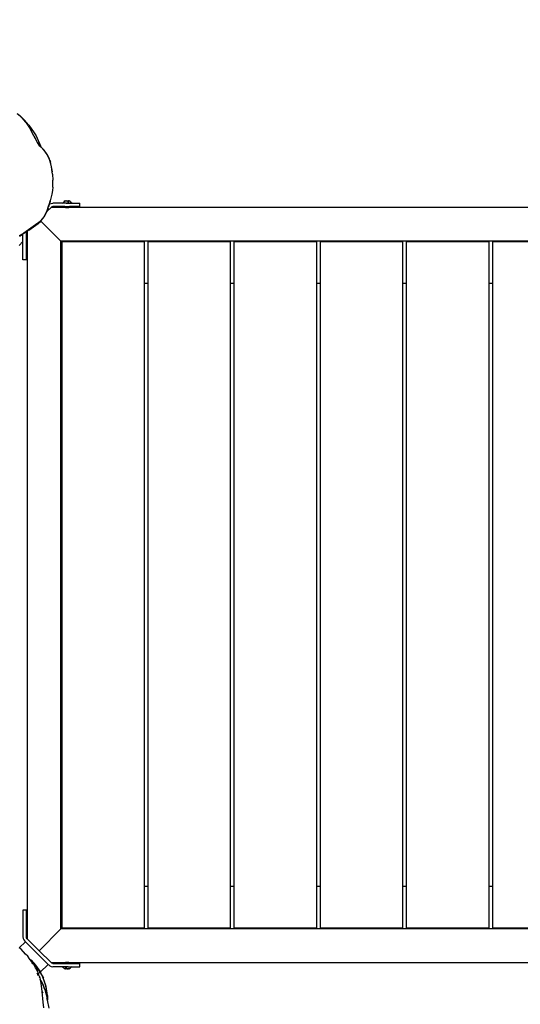
# Model space of a CAD drawing. Units: inches. Extents: x 4843 to 8641, y -2847 to -1988.
# Drawn here: x 7771 to 7830, y -2393 to -2276 of the extents above; entities that cross this region are included whole.
import ezdxf

# ---------------------------------------------------------------- set-up
doc = ezdxf.new("R2010")
doc.units = ezdxf.units.IN
doc.header["$MEASUREMENT"] = 0
doc.layers.add('VP-EQ', color=7, linetype='Continuous', true_color=0x8a3492, plot=False)
doc.styles.get("Standard").update_dxf_attribs({"font": 'arial.ttf'})
doc.dimstyles.get("Standard").update_dxf_attribs({"dimtxt": 14, "dimasz": 20, "dimexe": 20, "dimexo": 50, "dimgap": 20, "dimtad": 0, "dimdec": 0, "dimzin": 0, "dimdsep": 46, "dimtxsty": 'Standard', "dimcen": -0.09, "dimadec": 0, "dimazin": 0, "dimtfac": 1, "dimtdec": 4, "dimtofl": 0, "dimtmove": 0, "dimatfit": 3, "dimfxl": 70, "dimfxlon": 1, "dimtolj": 1, "dimtzin": 0, "dimarcsym": 0})

# ---------------------------------------------------------------- blocks, each defined once
blk = doc.blocks.new('*D293')
at = {"layer": 'Defpoints', "color": 0}
for p in [(7476.15, -2008.02), (7476.15, -2439), (8466.24, -2444.33)]:
    blk.add_point(p, dxfattribs=at)
at = {"layer": 'VP-EQ', "color": 0, "lineweight": -2}
for p, q in [((7476.15, -2078.02), (7476.15, -1988.02)), ((8466.24, -2078.02), (8466.24, -1988.02)), ((7496.15, -2008.02), (7935.77, -2008.02)), ((8446.24, -2008.02), (8006.62, -2008.02))]:
    blk.add_line(p, q, dxfattribs=at)
at = {"layer": 'VP-EQ', "color": 0}
for points in [[(7496.15, -2004.68), (7496.15, -2011.35), (7476.15, -2008.02)], [(8446.24, -2011.35), (8446.24, -2004.68), (8466.24, -2008.02)]]:
    blk.add_solid(points, dxfattribs=at)
at = {"layer": 'VP-EQ', "color": 0, "insert": (7971.2, -2008.02), "char_height": 14, "attachment_point": 5}
blk.add_mtext('\\A1;990', dxfattribs=at)
blk = doc.blocks.new('*D295')
at = {"layer": 'Defpoints', "color": 0}
for p in [(7630.15, -2063), (7630.15, -2431.98), (8312.4, -2493.83)]:
    blk.add_point(p, dxfattribs=at)
at = {"layer": 'VP-EQ', "color": 0, "lineweight": -2}
for p, q in [((7630.15, -2133), (7630.15, -2043)), ((8312.4, -2133), (8312.4, -2043)), ((7650.15, -2063), (7934.05, -2063)), ((8292.4, -2063), (8004.97, -2063))]:
    blk.add_line(p, q, dxfattribs=at)
at = {"layer": 'VP-EQ', "color": 0}
for points in [[(7650.15, -2059.67), (7650.15, -2066.34), (7630.15, -2063)], [(8292.4, -2066.34), (8292.4, -2059.67), (8312.4, -2063)]]:
    blk.add_solid(points, dxfattribs=at)
at = {"layer": 'VP-EQ', "color": 0, "insert": (7969.51, -2063), "char_height": 14, "attachment_point": 5}
blk.add_mtext('\\A1;690', dxfattribs=at)
blk = doc.blocks.new('RB2867')
at = {"layer": 'VP-EQ', "color": 0}
for p, q in [((7770.53, -2287.61), (7770.84, -2287.85)), ((7770.53, -2287.61), (7771.1, -2288.15)), ((7771.12, -2288.12), (7770.84, -2287.85)), ((7771.38, -2288.4), (7770.84, -2287.85)), ((7771.1, -2288.15), (7771.47, -2288.58)), ((7771.12, -2288.12), (7771.38, -2288.4)), ((7771.51, -2288.54), (7771.38, -2288.4)), ((7771.58, -2288.62), (7771.4, -2288.44)), ((7771.51, -2288.54), (7771.59, -2288.63)), ((7771.61, -2288.64), (7771.51, -2288.54)), ((7771.47, -2288.58), (7771.56, -2288.7)), ((7771.56, -2288.7), (7772.03, -2289.39)), ((7771.9, -2288.96), (7771.61, -2288.64)), ((7771.9, -2288.96), (7772.53, -2289.9)), ((7772.49, -2290.22), (7772.03, -2289.39)), ((7772.87, -2290.95), (7772.49, -2290.22)), ((7772.49, -2290.22), (7772.75, -2290.75)), ((7772.53, -2289.9), (7772.76, -2290.25)), ((7772.9, -2291.01), (7772.75, -2290.75)), ((7772.76, -2290.25), (7773.29, -2291.41)), ((7772.9, -2291.01), (7772.87, -2290.95)), ((7772.92, -2291.03), (7772.9, -2291.01)), ((7772.9, -2291.01), (7772.91, -2291.04)), ((7772.91, -2291.04), (7772.96, -2291.13)), ((7772.91, -2291.04), (7772.94, -2291.15)), ((7772.97, -2291.12), (7772.92, -2291.03)), ((7772.96, -2291.13), (7772.92, -2291.03)), ((7772.94, -2291.15), (7773.02, -2291.25)), ((7772.97, -2291.12), (7773.04, -2291.22)), ((7773.02, -2291.25), (7772.99, -2291.19)), ((7772.99, -2291.19), (7772.99, -2291.19)), ((7773.03, -2291.26), (7773.02, -2291.25)), ((7773.03, -2291.26), (7773.03, -2291.26)), ((7773.03, -2291.26), (7773.09, -2291.34)), ((7773.12, -2291.32), (7773.04, -2291.22)), ((7773.09, -2291.34), (7773.3, -2291.55)), ((7773.12, -2291.32), (7773.31, -2291.53)), ((7773.36, -2291.57), (7773.29, -2291.41)), ((7773.3, -2291.55), (7773.65, -2291.93)), ((7773.31, -2291.53), (7773.34, -2291.56)), ((7773.32, -2291.5), (7773.34, -2291.56)), ((7773.34, -2291.56), (7773.36, -2291.6)), ((7773.34, -2291.56), (7773.36, -2291.57)), ((7773.37, -2291.61), (7773.36, -2291.57)), ((7773.67, -2291.91), (7773.36, -2291.57)), ((7773.65, -2291.93), (7774.04, -2292.46)), ((7774.06, -2292.44), (7773.67, -2291.91)), ((7774.04, -2292.46), (7774.09, -2292.55)), ((7774.06, -2292.44), (7774.12, -2292.54)), ((7774.09, -2292.55), (7774.29, -2292.98)), ((7774.32, -2292.96), (7774.12, -2292.54)), ((7774.29, -2292.98), (7774.41, -2293.38)), ((7774.37, -2293.12), (7774.32, -2292.96)), ((7774.37, -2293.12), (7774.45, -2293.37)), ((7774.41, -2293.38), (7774.54, -2293.92)), ((7774.57, -2293.92), (7774.45, -2293.37)), ((7774.54, -2293.92), (7774.65, -2294.48)), ((7774.65, -2294.48), (7774.57, -2293.92)), ((7774.7, -2294.79), (7774.65, -2294.48)), ((7774.7, -2294.79), (7774.74, -2295.49)), ((7774.73, -2296.32), (7774.74, -2295.49)), ((7774.69, -2296.7), (7774.62, -2297.14)), ((7774.73, -2296.32), (7774.69, -2296.7)), ((7774.62, -2297.14), (7774.43, -2297.92)), ((7774.18, -2298.61), (7773.99, -2299.24)), ((7774.52, -2298.7), (7774.05, -2299.17)), ((7774.17, -2298.81), (7774.05, -2299.17)), ((7774.17, -2298.81), (7774.22, -2298.62)), ((7774.25, -2298.41), (7774.18, -2298.61)), ((7774.3, -2298.37), (7774.22, -2298.62)), ((7774.37, -2298), (7774.25, -2298.41)), ((7774.25, -2298.41), (7774.27, -2298.39)), ((7774.4, -2298.01), (7774.3, -2298.37)), ((7774.3, -2298.37), (7774.38, -2298.3)), ((7774.39, -2297.91), (7774.37, -2298)), ((7774.38, -2298.3), (7774.55, -2298.23)), ((7774.43, -2297.92), (7774.39, -2297.91)), ((7774.43, -2297.92), (7774.4, -2298.01)), ((7774.52, -2298.7), (7774.62, -2298.63)), ((7776.25, -2298.7), (7774.52, -2298.7)), ((7774.55, -2298.23), (7774.73, -2298.21)), ((7774.73, -2298.61), (7774.62, -2298.63)), ((7775.89, -2298.21), (7774.73, -2298.21)), ((7776.16, -2298.61), (7774.73, -2298.61)), ((7775.89, -2298.21), (7775.98, -2298.11)), ((7776.31, -2298.21), (7775.89, -2298.21)), ((7776.09, -2298.02), (7775.98, -2298.11)), ((7776.21, -2297.94), (7776.09, -2298.02)), ((7776.16, -2298.61), (7776.25, -2298.7)), ((7776.16, -2298.61), (7776.7, -2298.61)), ((7776.21, -2297.94), (7776.26, -2297.94)), ((7776.25, -2298.7), (7776.61, -2298.7)), ((7776.26, -2297.95), (7776.26, -2297.94)), ((7776.26, -2297.94), (7776.26, -2297.95)), ((7776.26, -2297.94), (7776.26, -2297.94)), ((7776.31, -2297.94), (7776.26, -2297.94)), ((7776.26, -2297.95), (7776.26, -2297.96)), ((7776.28, -2298.01), (7776.28, -2298)), ((7776.28, -2298.02), (7776.28, -2298.01)), ((7776.28, -2298.01), (7776.28, -2298.02)), ((7776.32, -2297.95), (7776.31, -2297.94)), ((7776.33, -2297.94), (7776.31, -2297.94)), ((7776.31, -2298.02), (7776.31, -2297.96)), ((7776.31, -2298.19), (7776.31, -2298.2)), ((7776.31, -2298.21), (7776.31, -2298.2)), ((7776.31, -2298.2), (7776.31, -2298.21)), ((7776.31, -2298.21), (7776.31, -2298.21)), ((7776.31, -2298.21), (7776.55, -2298.21)), ((7776.32, -2297.94), (7776.33, -2297.94)), ((7776.32, -2297.94), (7776.32, -2297.95)), ((7776.32, -2297.95), (7776.32, -2298.02)), ((7776.33, -2297.94), (7776.45, -2297.94)), ((7776.4, -2298.13), (7776.4, -2298.11)), ((7776.45, -2297.94), (7776.47, -2297.94)), ((7776.45, -2297.97), (7776.45, -2297.94)), ((7776.47, -2298.02), (7776.47, -2297.94)), ((7776.47, -2297.94), (7776.58, -2297.94)), ((7776.47, -2298.13), (7776.47, -2298.11)), ((7776.55, -2298.11), (7776.55, -2298.02)), ((7776.55, -2298.21), (7776.55, -2298.2)), ((7776.55, -2298.21), (7776.98, -2298.21)), ((7776.59, -2297.94), (7776.58, -2297.94)), ((7776.58, -2297.94), (7776.59, -2297.94)), ((7776.58, -2297.94), (7776.58, -2297.96)), ((7776.58, -2297.96), (7776.59, -2297.94)), ((7776.59, -2297.96), (7776.58, -2297.96)), ((7776.59, -2298.09), (7776.58, -2298.08)), ((7776.59, -2298.09), (7776.58, -2298.11)), ((7776.59, -2297.94), (7776.59, -2297.94)), ((7776.59, -2297.94), (7776.6, -2297.94)), ((7776.59, -2298.11), (7776.59, -2298.09)), ((7776.59, -2298.09), (7776.59, -2298.09)), ((7776.6, -2297.94), (7776.6, -2297.94)), ((7776.6, -2297.98), (7776.6, -2297.94)), ((7776.61, -2297.94), (7776.6, -2297.98)), ((7776.61, -2297.94), (7776.6, -2297.94)), ((7776.6, -2297.98), (7776.61, -2297.98)), ((7776.6, -2298.13), (7776.6, -2298.11)), ((7776.61, -2298.11), (7776.6, -2298.13)), ((7776.6, -2298.13), (7776.61, -2298.14)), ((7776.61, -2297.94), (7776.65, -2297.94)), ((7776.61, -2298.7), (7776.7, -2298.61)), ((7856.2, -2298.7), (7776.61, -2298.7)), ((7776.77, -2298.02), (7776.65, -2297.94)), ((7777.91, -2298.61), (7776.7, -2298.61)), ((7776.77, -2298.02), (7776.88, -2298.11)), ((7776.98, -2298.21), (7776.88, -2298.11)), ((7776.98, -2298.21), (7777.91, -2298.21)), ((7777.91, -2298.61), (7777.91, -2298.21)), ((7773.68, -2299.81), (7773.34, -2300.23)), ((7773.37, -2300.26), (7773.71, -2299.83)), ((7773.99, -2299.24), (7773.68, -2299.81)), ((7773.71, -2299.83), (7774.02, -2299.25)), ((7774.05, -2299.17), (7774.02, -2299.25)), ((7771.87, -2301.36), (7771.29, -2301.76)), ((7772.42, -2300.97), (7771.87, -2301.36)), ((7771.9, -2301.39), (7772.45, -2301)), ((7772.97, -2300.57), (7772.42, -2300.97)), ((7772.45, -2301), (7772.99, -2300.6)), ((7773.34, -2300.23), (7772.97, -2300.57)), ((7772.99, -2300.6), (7773.31, -2300.32)), ((7773.31, -2300.32), (7773.3, -2300.31)), ((7773.31, -2300.32), (7773.37, -2300.26)), ((7775.69, -2302.7), (7773.31, -2300.32)), ((7771.29, -2301.76), (7770.76, -2302.08)), ((7770.78, -2302.12), (7771.2, -2301.86)), ((7771.31, -2301.79), (7771.2, -2301.86)), ((7771.2, -2302.73), (7771.2, -2301.86)), ((7771.68, -2301.54), (7771.31, -2301.79)), ((7771.6, -2301.74), (7771.63, -2301.62)), ((7771.6, -2302.16), (7771.6, -2301.74)), ((7771.6, -2302.16), (7771.65, -2302.07)), ((7771.6, -2304.91), (7771.6, -2302.16)), ((7771.63, -2301.62), (7771.68, -2301.54)), ((7771.65, -2302.07), (7771.69, -2302)), ((7771.69, -2301.53), (7771.68, -2301.54)), ((7771.9, -2301.39), (7771.69, -2301.53)), ((7771.69, -2301.53), (7771.69, -2302)), ((7771.69, -2302), (7771.69, -2385.25)), ((7771.2, -2302.73), (7770.75, -2303.2)), ((7771.2, -2304.91), (7771.2, -2302.73)), ((7775.69, -2302.7), (7775.78, -2302.79)), ((7857.08, -2302.7), (7775.69, -2302.7)), ((7775.69, -2303.44), (7775.69, -2302.7)), ((7775.69, -2303.44), (7775.78, -2303.52)), ((7775.69, -2383.34), (7775.69, -2303.44)), ((7785.58, -2302.79), (7775.78, -2302.79)), ((7775.78, -2302.79), (7775.78, -2302.79)), ((7775.78, -2302.79), (7775.78, -2303.52)), ((7775.78, -2303.52), (7775.78, -2383.25)), ((7785.58, -2307.7), (7785.58, -2302.79)), ((7795.78, -2302.79), (7785.98, -2302.79)), ((7785.98, -2302.79), (7785.98, -2307.7)), ((7795.78, -2307.7), (7795.78, -2302.79)), ((7805.98, -2302.79), (7796.18, -2302.79)), ((7796.18, -2302.79), (7796.18, -2307.7)), ((7805.98, -2307.7), (7805.98, -2302.79)), ((7816.18, -2302.79), (7806.38, -2302.79)), ((7806.38, -2302.79), (7806.38, -2307.7)), ((7816.18, -2307.7), (7816.18, -2302.79)), ((7826.38, -2302.79), (7816.58, -2302.79)), ((7816.58, -2302.79), (7816.58, -2307.7)), ((7826.38, -2307.7), (7826.38, -2302.79)), ((7836.58, -2302.79), (7826.78, -2302.79)), ((7826.78, -2302.79), (7826.78, -2307.7)), ((7771.6, -2304.91), (7771.2, -2304.91)), ((7785.98, -2307.7), (7785.58, -2307.7)), ((7785.58, -2379.08), (7785.58, -2307.7)), ((7785.98, -2307.7), (7785.98, -2379.08)), ((7796.18, -2307.7), (7795.78, -2307.7)), ((7795.78, -2379.08), (7795.78, -2307.7)), ((7796.18, -2307.7), (7796.18, -2379.08)), ((7806.38, -2307.7), (7805.98, -2307.7)), ((7805.98, -2379.08), (7805.98, -2307.7)), ((7806.38, -2307.7), (7806.38, -2379.08)), ((7816.58, -2307.7), (7816.18, -2307.7)), ((7816.18, -2379.08), (7816.18, -2307.7)), ((7816.58, -2307.7), (7816.58, -2379.08)), ((7826.78, -2307.7), (7826.38, -2307.7)), ((7826.38, -2379.08), (7826.38, -2307.7)), ((7826.78, -2307.7), (7826.78, -2379.08)), ((7785.98, -2379.08), (7785.58, -2379.08)), ((7785.58, -2383.99), (7785.58, -2379.08)), ((7785.98, -2379.08), (7785.98, -2383.99)), ((7796.18, -2379.08), (7795.78, -2379.08)), ((7795.78, -2383.99), (7795.78, -2379.08)), ((7796.18, -2379.08), (7796.18, -2383.99)), ((7806.38, -2379.08), (7805.98, -2379.08)), ((7805.98, -2383.99), (7805.98, -2379.08)), ((7806.38, -2379.08), (7806.38, -2383.99)), ((7816.58, -2379.08), (7816.18, -2379.08)), ((7816.18, -2383.99), (7816.18, -2379.08)), ((7816.58, -2379.08), (7816.58, -2383.99)), ((7826.78, -2379.08), (7826.38, -2379.08)), ((7826.38, -2383.99), (7826.38, -2379.08)), ((7826.78, -2379.08), (7826.78, -2383.99)), ((7771.6, -2381.86), (7771.2, -2381.86)), ((7771.2, -2381.86), (7771.2, -2385.04)), ((7771.6, -2385.04), (7771.6, -2381.86)), ((7773.11, -2386.67), (7775.69, -2384.08)), ((7775.69, -2383.34), (7775.78, -2383.25)), ((7775.69, -2384.08), (7775.69, -2383.34)), ((7775.78, -2383.99), (7775.69, -2384.08)), ((7857.08, -2384.08), (7775.69, -2384.08)), ((7775.78, -2383.25), (7775.78, -2383.99)), ((7785.58, -2383.99), (7775.78, -2383.99)), ((7775.78, -2383.99), (7775.78, -2383.99)), ((7795.78, -2383.99), (7785.98, -2383.99)), ((7805.98, -2383.99), (7796.18, -2383.99)), ((7816.18, -2383.99), (7806.38, -2383.99)), ((7826.38, -2383.99), (7816.58, -2383.99)), ((7836.58, -2383.99), (7826.78, -2383.99)), ((7771.2, -2385.04), (7771.23, -2385.22)), ((7771.23, -2385.22), (7771.3, -2385.39)), ((7771.63, -2385.15), (7771.6, -2385.04)), ((7771.69, -2385.25), (7771.63, -2385.15)), ((7773.11, -2386.67), (7771.69, -2385.25)), ((7771.48, -2385.61), (7770.74, -2386.34)), ((7770.98, -2386.51), (7770.74, -2386.34)), ((7771.3, -2385.39), (7771.41, -2385.53)), ((7771.41, -2385.53), (7771.48, -2385.61)), ((7774.17, -2388.29), (7771.48, -2385.61)), ((7771.48, -2387.07), (7770.98, -2386.51)), ((7771.76, -2387.32), (7771.48, -2387.07)), ((7771.97, -2387.63), (7771.76, -2387.32)), ((7774.52, -2388.08), (7773.11, -2386.67)), ((7771.97, -2387.63), (7772.16, -2387.8)), ((7772.04, -2387.74), (7771.97, -2387.63)), ((7772.04, -2387.74), (7772.33, -2388.02)), ((7772.12, -2387.84), (7772.04, -2387.74)), ((7772.33, -2388.09), (7772.12, -2387.84)), ((7772.16, -2387.8), (7772.7, -2388.4)), ((7772.18, -2387.97), (7772.29, -2388.07)), ((7772.24, -2388.04), (7772.31, -2388.11)), ((7772.39, -2388.26), (7772.26, -2388.14)), ((7772.27, -2387.97), (7772.38, -2388.08)), ((7772.29, -2388.07), (7772.32, -2388.1)), ((7772.33, -2388.02), (7772.7, -2388.4)), ((7772.33, -2388.02), (7772.38, -2388.08)), ((7772.4, -2388.19), (7772.33, -2388.09)), ((7772.38, -2388.08), (7772.7, -2388.49)), ((7772.38, -2388.08), (7772.84, -2388.63)), ((7772.4, -2388.19), (7772.56, -2388.36)), ((7772.4, -2388.19), (7772.7, -2388.49)), ((7772.42, -2388.22), (7772.4, -2388.19)), ((7772.42, -2388.22), (7772.54, -2388.35)), ((7772.47, -2388.29), (7772.42, -2388.22)), ((7772.69, -2388.69), (7772.47, -2388.29)), ((7772.56, -2388.36), (7772.72, -2388.56)), ((7773.04, -2388.92), (7772.56, -2388.36)), ((7772.79, -2388.85), (7772.69, -2388.69)), ((7772.7, -2388.4), (7773.18, -2389.09)), ((7772.7, -2388.49), (7772.84, -2388.63)), ((7772.72, -2388.56), (7772.83, -2388.69)), ((7772.72, -2388.56), (7773.04, -2388.92)), ((7772.83, -2388.69), (7773.23, -2389.23)), ((7773.05, -2389.04), (7772.83, -2388.69)), ((7772.84, -2388.63), (7773.09, -2388.97)), ((7774.17, -2388.29), (7773.24, -2389.21)), ((7774.17, -2388.29), (7774.24, -2388.36)), ((7774.38, -2388.47), (7774.24, -2388.36)), ((7774.38, -2388.47), (7774.55, -2388.54)), ((7774.52, -2388.08), (7776.25, -2388.08)), ((7774.62, -2388.15), (7774.52, -2388.08)), ((7774.55, -2388.54), (7774.73, -2388.57)), ((7774.73, -2388.17), (7774.62, -2388.15)), ((7774.73, -2388.17), (7776.16, -2388.17)), ((7775.89, -2388.57), (7774.73, -2388.57)), ((7775.89, -2388.57), (7775.98, -2388.67)), ((7776.31, -2388.57), (7775.89, -2388.57)), ((7776.09, -2388.75), (7775.98, -2388.67)), ((7776.09, -2388.75), (7776.21, -2388.83)), ((7776.25, -2388.08), (7776.16, -2388.17)), ((7776.16, -2388.17), (7776.7, -2388.17)), ((7776.61, -2388.08), (7776.25, -2388.08)), ((7776.26, -2388.65), (7776.25, -2388.64)), ((7776.25, -2388.67), (7776.26, -2388.65)), ((7776.26, -2388.65), (7776.26, -2388.67)), ((7776.27, -2388.67), (7776.27, -2388.68)), ((7776.27, -2388.68), (7776.28, -2388.67)), ((7776.28, -2388.69), (7776.27, -2388.68)), ((7776.27, -2388.68), (7776.28, -2388.69)), ((7776.31, -2388.57), (7776.31, -2388.58)), ((7776.55, -2388.57), (7776.31, -2388.57)), ((7776.31, -2388.67), (7776.31, -2388.76)), ((7776.39, -2388.65), (7776.39, -2388.67)), ((7776.39, -2388.75), (7776.39, -2388.83)), ((7776.46, -2388.65), (7776.46, -2388.67)), ((7776.54, -2388.83), (7776.54, -2388.75)), ((7776.55, -2388.57), (7776.55, -2388.58)), ((7776.55, -2388.57), (7776.55, -2388.57)), ((7776.55, -2388.58), (7776.55, -2388.57)), ((7776.55, -2388.57), (7776.97, -2388.57)), ((7776.55, -2388.59), (7776.55, -2388.58)), ((7776.55, -2388.75), (7776.55, -2388.82)), ((7776.58, -2388.75), (7776.58, -2388.77)), ((7776.58, -2388.77), (7776.58, -2388.75)), ((7776.7, -2388.17), (7776.61, -2388.08)), ((7776.61, -2388.08), (7856.22, -2388.08)), ((7776.65, -2388.83), (7776.77, -2388.75)), ((7776.7, -2388.17), (7777.91, -2388.17)), ((7776.77, -2388.75), (7776.88, -2388.67)), ((7776.97, -2388.57), (7776.88, -2388.67)), ((7776.97, -2388.57), (7777.91, -2388.57)), ((7777.91, -2388.57), (7777.91, -2388.17)), ((7772.92, -2389.14), (7772.79, -2388.85)), ((7772.96, -2389.5), (7772.87, -2389.34)), ((7772.9, -2389.41), (7772.9, -2389.42)), ((7772.96, -2389.5), (7772.9, -2389.42)), ((7772.99, -2389.29), (7772.92, -2389.14)), ((7772.96, -2389.5), (7772.94, -2389.52)), ((7773, -2389.46), (7772.96, -2389.5)), ((7773.02, -2389.59), (7772.96, -2389.5)), ((7773.02, -2389.59), (7772.96, -2389.5)), ((7772.96, -2389.5), (7772.96, -2389.5)), ((7773.09, -2389.57), (7772.99, -2389.29)), ((7773.04, -2388.92), (7773.09, -2388.97)), ((7773.08, -2389.07), (7773.05, -2389.04)), ((7773.08, -2389.07), (7773.1, -2389.11)), ((7773.1, -2388.99), (7773.09, -2388.97)), ((7773.16, -2389.74), (7773.09, -2389.57)), ((7773.11, -2389), (7773.1, -2388.99)), ((7773.1, -2389.11), (7773.54, -2389.78)), ((7773.18, -2389.09), (7773.11, -2389)), ((7773.11, -2389), (7773.23, -2389.23)), ((7773.11, -2389), (7773.24, -2389.21)), ((7773.12, -2389.34), (7773.11, -2389.35)), ((7773.11, -2389.75), (7773.16, -2389.86)), ((7773.14, -2389.31), (7773.13, -2389.33)), ((7773.16, -2389.74), (7773.24, -2390.06)), ((7773.16, -2389.86), (7773.16, -2389.87)), ((7773.17, -2389.29), (7773.17, -2389.29)), ((7773.18, -2389.09), (7773.24, -2389.21)), ((7773.19, -2389.27), (7773.19, -2389.27)), ((7773.24, -2389.21), (7773.23, -2389.23)), ((7773.23, -2389.23), (7773.3, -2389.31)), ((7773.3, -2389.31), (7773.24, -2389.21)), ((7773.3, -2389.31), (7773.32, -2389.35)), ((7773.54, -2389.78), (7773.32, -2389.35)), ((7773.54, -2389.78), (7773.54, -2389.79)), ((7773.54, -2389.79), (7773.54, -2389.8)), ((7773.54, -2389.8), (7773.61, -2389.91)), ((7773.72, -2390.24), (7773.54, -2389.8)), ((7773.67, -2390.14), (7773.54, -2389.8)), ((7773.72, -2390.24), (7773.61, -2389.91)), ((7776.25, -2388.83), (7776.21, -2388.83)), ((7776.26, -2388.8), (7776.25, -2388.79)), ((7776.25, -2388.83), (7776.26, -2388.8)), ((7776.25, -2388.83), (7776.26, -2388.83)), ((7776.26, -2388.8), (7776.26, -2388.83)), ((7776.26, -2388.83), (7776.27, -2388.83)), ((7776.27, -2388.81), (7776.28, -2388.82)), ((7776.28, -2388.82), (7776.27, -2388.83)), ((7776.27, -2388.83), (7776.28, -2388.83)), ((7776.27, -2388.83), (7776.27, -2388.83)), ((7776.27, -2388.83), (7776.28, -2388.83)), ((7776.28, -2388.83), (7776.28, -2388.82)), ((7776.39, -2388.83), (7776.28, -2388.83)), ((7776.41, -2388.83), (7776.39, -2388.83)), ((7776.41, -2388.81), (7776.41, -2388.83)), ((7776.41, -2388.83), (7776.6, -2388.83)), ((7776.58, -2388.77), (7776.58, -2388.78)), ((7776.6, -2388.82), (7776.6, -2388.83)), ((7776.6, -2388.83), (7776.6, -2388.82)), ((7776.6, -2388.82), (7776.6, -2388.82)), ((7776.6, -2388.83), (7776.6, -2388.83)), ((7776.65, -2388.83), (7776.6, -2388.83)), ((7773.3, -2390.28), (7773.24, -2390.06)), ((7773.28, -2390.15), (7773.24, -2390.06)), ((7773.3, -2390.17), (7773.28, -2390.15)), ((7773.3, -2390.17), (7773.77, -2391.25)), ((7773.3, -2390.17), (7773.58, -2390.77)), ((7773.35, -2390.54), (7773.3, -2390.28)), ((7773.47, -2391.47), (7773.35, -2390.54)), ((7773.77, -2391.25), (7773.58, -2390.77)), ((7773.94, -2390.89), (7773.72, -2390.24)), ((7773.72, -2390.24), (7773.95, -2391.23)), ((7774.11, -2391.97), (7773.94, -2390.89)), ((7773.48, -2391.52), (7773.47, -2391.47)), ((7773.48, -2391.52), (7773.51, -2391.63)), ((7773.58, -2392.78), (7773.48, -2391.52)), ((7773.51, -2391.58), (7773.5, -2391.57)), ((7773.51, -2391.58), (7773.53, -2391.66)), ((7773.52, -2391.65), (7773.51, -2391.58)), ((7773.77, -2391.25), (7774.09, -2392.43)), ((7773.93, -2391.16), (7773.95, -2391.26)), ((7774.11, -2391.97), (7773.95, -2391.23)), ((7773.96, -2391.29), (7773.96, -2391.3)), ((7774.11, -2391.97), (7774.11, -2392.54)), ((7773.65, -2393.45), (7773.58, -2392.78)), ((7774.02, -2392.4), (7774.02, -2392.34)), ((7774.11, -2392.54), (7774.09, -2392.43)), ((7774.1, -2392.72), (7774.1, -2392.74)), ((7774.28, -2393.48), (7774.11, -2392.54))]:
    blk.add_line(p, q, dxfattribs=at)
blk = doc.blocks.new('RB2867_2D')
at = {"layer": 'VP-EQ', "color": 0}
blk.add_blockref('RB2867', (0, 0), dxfattribs=at)

msp = doc.modelspace()

# ---------------------------------------------------------------- block references
at = {"layer": 'VP-EQ', "color": 0}
msp.add_blockref('RB2867_2D', (0, 0), dxfattribs=at)

# ---------------------------------------------------------------- dimensions: what is measured, and where the dimension line sits
dim = msp.add_linear_dim(base=(7476.15, -2008.02), p1=(8466.24, -2444.33), p2=(7476.15, -2439), dimstyle='Standard', dxfattribs=at)
dim.commit()
dim.dimension.update_dxf_attribs({"geometry": '*D293', "text_midpoint": (7971.2, -2008.02), "dimtype": 160})
dim = msp.add_linear_dim(base=(7630.15, -2063), p1=(8312.4, -2493.83), p2=(7630.15, -2431.98), text='690', dimstyle='Standard', dxfattribs=at)
dim.commit()
dim.dimension.update_dxf_attribs({"geometry": '*D295', "text_midpoint": (7969.51, -2063), "dimtype": 160})

doc.saveas('drawing.dxf')
